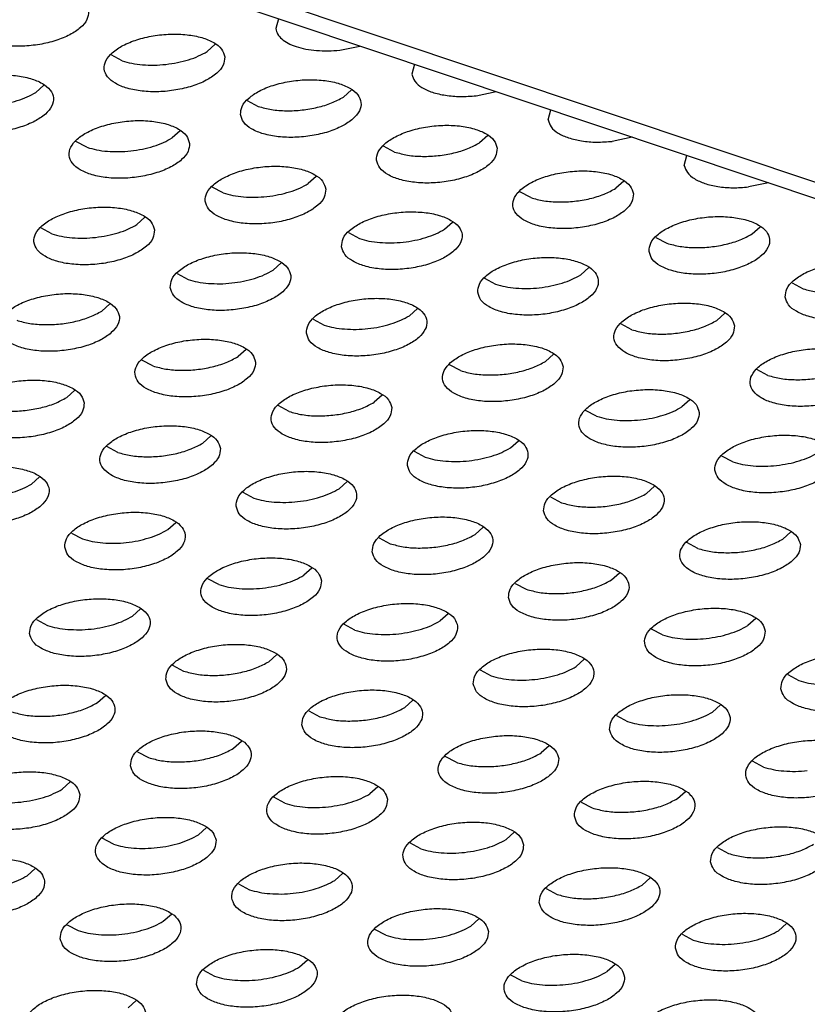
# Model space of a CAD drawing. Units: millimetres. Extents: x 0 to 594, y -13 to 407.
# Drawn here: x 440 to 443, y 305 to 309 of the extents above; entities that cross this region are included whole.
import ezdxf

# ---------------------------------------------------------------- set-up
doc = ezdxf.new("R2010")
doc.units = ezdxf.units.MM

# ---------------------------------------------------------------- blocks, each defined once
blk = doc.blocks.new('frontpaneel_bg67__53', base_point=(3987.742, 2724.836))
at = {"color": 1, "linetype": 'Continuous'}
for p, q in [((5487.651, 2724.901), (3993.087, 3225.128)), ((5488.705, 2725.08), (3994.141, 3225.307))]:
    blk.add_line(p, q, dxfattribs=at)
blk = doc.blocks.new('ansaugblende_lochung_rv4_6_bg67_wandstehend__64', base_point=(3930.283, 2696.09))
at = {"color": 1, "linetype": 'Continuous'}
for p, q in [((4408.154, 3086.206), (4408.065, 3085.879)), ((4406.07, 3085.361), (4405.806, 3085.124)), ((4410.185, 3085.169), (4410.847, 3085.305)), ((4402.995, 3084.817), (4402.632, 3085.011)), ((4412.651, 3084.701), (4412.562, 3084.374)), ((4400.148, 3083.775), (4400.413, 3084.012)), ((4410.303, 3083.619), (4410.568, 3083.856)), ((4414.682, 3083.664), (4415.344, 3083.8)), ((4407.129, 3083.506), (4407.492, 3083.312)), ((4417.059, 3082.868), (4417.148, 3083.196)), ((4404.91, 3082.507), (4404.645, 3082.27)), ((4401.834, 3081.962), (4401.471, 3082.157)), ((4415.065, 3082.351), (4414.8, 3082.114)), ((4419.841, 3082.294), (4419.179, 3082.159)), ((4411.989, 3081.807), (4411.626, 3082.001)), ((4421.556, 3081.363), (4421.645, 3081.691)), ((4409.407, 3081.001), (4409.143, 3080.765)), ((4419.562, 3080.846), (4419.298, 3080.609)), ((4406.331, 3080.457), (4405.968, 3080.652)), ((4424.339, 3080.789), (4423.676, 3080.654)), ((4416.486, 3080.301), (4416.123, 3080.496)), ((4403.749, 3079.652), (4403.485, 3079.415)), ((4400.674, 3079.108), (4400.31, 3079.302)), ((4413.64, 3079.259), (4413.904, 3079.496)), ((4423.795, 3079.104), (4424.059, 3079.341)), ((4410.465, 3079.146), (4410.829, 3078.952)), ((4420.62, 3078.991), (4420.984, 3078.796)), ((4407.982, 3077.91), (4408.246, 3078.147)), ((4418.137, 3077.754), (4418.401, 3077.991)), ((4404.808, 3077.797), (4405.171, 3077.603)), ((4414.963, 3077.641), (4415.326, 3077.447)), ((4425.117, 3077.485), (4425.481, 3077.291)), ((4402.324, 3076.56), (4402.589, 3076.797)), ((4412.479, 3076.405), (4412.744, 3076.642)), ((4409.305, 3076.292), (4409.668, 3076.097)), ((4422.899, 3076.486), (4422.634, 3076.249)), ((4419.823, 3075.942), (4419.46, 3076.136)), ((4407.086, 3075.292), (4406.822, 3075.055)), ((4417.241, 3075.136), (4416.976, 3074.899)), ((4404.01, 3074.748), (4403.647, 3074.942)), ((4414.165, 3074.592), (4413.802, 3074.787)), ((4424.32, 3074.436), (4423.957, 3074.631)), ((4401.428, 3073.943), (4401.164, 3073.706)), ((4411.583, 3073.787), (4411.319, 3073.55)), ((4408.507, 3073.243), (4408.144, 3073.437)), ((4421.738, 3073.631), (4421.474, 3073.394)), ((4418.662, 3073.087), (4418.299, 3073.281)), ((4405.925, 3072.438), (4405.661, 3072.201)), ((4402.85, 3071.893), (4402.486, 3072.088)), ((4415.816, 3072.045), (4416.08, 3072.282)), ((4412.641, 3071.932), (4413.005, 3071.737)), ((4423.16, 3071.582), (4422.796, 3071.776)), ((4400.003, 3070.851), (4400.268, 3071.088)), ((4410.158, 3070.695), (4410.422, 3070.932)), ((4420.313, 3070.54), (4420.577, 3070.777)), ((4406.984, 3070.582), (4407.347, 3070.388)), ((4417.139, 3070.427), (4417.502, 3070.232)), ((4404.5, 3069.346), (4404.765, 3069.583)), ((4401.326, 3069.233), (4401.689, 3069.039)), ((4414.655, 3069.19), (4414.92, 3069.427)), ((4425.075, 3069.271), (4424.81, 3069.034)), ((4411.481, 3069.077), (4411.844, 3068.883)), ((4421.999, 3068.727), (4421.636, 3068.922)), ((4409.262, 3068.078), (4408.998, 3067.841)), ((4419.152, 3067.685), (4419.417, 3067.922)), ((4406.186, 3067.533), (4405.823, 3067.728)), ((4415.978, 3067.572), (4416.341, 3067.378)), ((4403.34, 3066.491), (4403.604, 3066.728)), ((4413.759, 3066.572), (4413.495, 3066.336)), ((4400.165, 3066.378), (4400.529, 3066.184)), ((4410.683, 3066.028), (4410.32, 3066.223)), ((4423.914, 3066.417), (4423.65, 3066.18)), ((4420.838, 3065.872), (4420.475, 3066.067)), ((4407.837, 3064.986), (4408.101, 3065.223)), ((4417.992, 3064.83), (4418.256, 3065.067)), ((4404.662, 3064.873), (4405.026, 3064.679)), ((4414.817, 3064.717), (4415.181, 3064.523)), ((4424.972, 3064.562), (4425.336, 3064.367)), ((4402.179, 3063.637), (4402.444, 3063.874)), ((4412.334, 3063.481), (4412.598, 3063.718)), ((4409.16, 3063.368), (4409.523, 3063.174)), ((4422.489, 3063.325), (4422.753, 3063.562)), ((4419.315, 3063.212), (4419.678, 3063.018)), ((4406.676, 3062.131), (4406.941, 3062.368)), ((4403.502, 3062.019), (4403.865, 3061.824)), ((4417.096, 3062.213), (4416.831, 3061.976)), ((4414.02, 3061.668), (4413.657, 3061.863)), ((4424.175, 3061.513), (4423.812, 3061.707)), ((4401.283, 3061.019), (4401.019, 3060.782)), ((4411.438, 3060.863), (4411.174, 3060.626)), ((4421.328, 3060.471), (4421.593, 3060.707)), ((4408.362, 3060.319), (4407.999, 3060.513)), ((4418.154, 3060.358), (4418.517, 3060.163)), ((4405.78, 3059.514), (4405.516, 3059.277)), ((4402.705, 3058.969), (4402.341, 3059.164)), ((4415.935, 3059.358), (4415.671, 3059.121)), ((4412.859, 3058.814), (4412.496, 3059.008)), ((4422.651, 3058.852), (4423.014, 3058.658)), ((4400.122, 3058.164), (4399.858, 3057.927)), ((4410.013, 3057.772), (4410.277, 3058.009)), ((4420.168, 3057.616), (4420.432, 3057.853)), ((4406.838, 3057.659), (4407.202, 3057.464)), ((4416.993, 3057.503), (4417.357, 3057.309)), ((4404.355, 3056.422), (4404.62, 3056.659)), ((4414.774, 3056.503), (4414.51, 3056.266)), ((4401.181, 3056.309), (4401.544, 3056.115)), ((4411.699, 3055.959), (4411.336, 3056.153)), ((4424.665, 3056.111), (4424.929, 3056.348)), ((4421.491, 3055.998), (4421.854, 3055.803)), ((4408.852, 3054.917), (4409.117, 3055.154)), ((4419.272, 3054.998), (4419.007, 3054.761)), ((4405.678, 3054.804), (4406.041, 3054.61)), ((4416.196, 3054.454), (4415.833, 3054.648)), ((4403.459, 3053.804), (4403.195, 3053.567))]:
    blk.add_line(p, q, dxfattribs=at)
for points in [[(4401.888, 3086.451), (4401.781, 3086.705), (4401.522, 3086.923), (4401.131, 3087.086), (4400.64, 3087.181), (4400.089, 3087.202), (4399.522, 3087.145), (4398.986, 3087.016), (4398.524, 3086.825), (4398.173, 3086.588), (4397.962, 3086.323), (4397.908, 3086.053), (4398.015, 3085.799), (4398.274, 3085.581), (4398.665, 3085.418), (4399.156, 3085.322), (4399.707, 3085.302), (4400.273, 3085.359), (4400.809, 3085.488), (4401.271, 3085.679), (4401.622, 3085.916), (4401.834, 3086.181), (4401.888, 3086.451)], [(4408.065, 3085.879), (4408.129, 3085.702), (4408.267, 3085.541), (4408.473, 3085.4), (4408.741, 3085.287), (4409.058, 3085.205), (4409.414, 3085.157)], [(4406.385, 3084.946), (4406.278, 3085.2), (4406.019, 3085.418), (4405.628, 3085.581), (4405.137, 3085.676), (4404.586, 3085.697), (4404.02, 3085.64), (4403.484, 3085.511), (4403.021, 3085.32), (4402.671, 3085.082), (4402.459, 3084.818), (4402.405, 3084.548), (4402.512, 3084.293), (4402.771, 3084.076), (4403.162, 3083.913), (4403.653, 3083.817), (4404.204, 3083.797), (4404.77, 3083.854), (4405.306, 3083.983), (4405.769, 3084.173), (4406.12, 3084.411), (4406.331, 3084.675), (4406.385, 3084.946)], [(4404.439, 3084.699), (4404.824, 3084.759), (4405.19, 3084.853), (4405.521, 3084.976), (4405.806, 3085.124)], [(4409.414, 3085.157), (4409.795, 3085.145), (4410.185, 3085.169)], [(4402.995, 3084.817), (4403.312, 3084.735), (4403.668, 3084.687), (4404.049, 3084.675), (4404.439, 3084.699)], [(4396.747, 3083.198), (4396.854, 3082.944), (4397.113, 3082.726), (4397.504, 3082.563), (4397.995, 3082.468), (4398.546, 3082.447), (4399.113, 3082.504), (4399.649, 3082.633), (4400.111, 3082.824), (4400.462, 3083.061), (4400.673, 3083.326), (4400.727, 3083.596), (4400.62, 3083.851), (4400.361, 3084.068), (4399.97, 3084.231), (4399.479, 3084.327), (4398.928, 3084.347), (4398.362, 3084.29), (4397.826, 3084.161), (4397.364, 3083.97), (4397.013, 3083.733), (4396.802, 3083.468), (4396.747, 3083.198)], [(4406.902, 3083.042), (4407.009, 3082.788), (4407.268, 3082.571), (4407.659, 3082.408), (4408.15, 3082.312), (4408.701, 3082.292), (4409.268, 3082.348), (4409.804, 3082.477), (4410.266, 3082.668), (4410.617, 3082.906), (4410.828, 3083.17), (4410.882, 3083.441), (4410.775, 3083.695), (4410.516, 3083.912), (4410.125, 3084.075), (4409.634, 3084.171), (4409.083, 3084.191), (4408.517, 3084.135), (4407.981, 3084.006), (4407.519, 3083.815), (4407.168, 3083.577), (4406.956, 3083.313), (4406.902, 3083.042)], [(4412.562, 3084.374), (4412.664, 3084.141), (4412.894, 3083.939), (4413.238, 3083.782), (4413.67, 3083.68), (4414.163, 3083.639), (4414.682, 3083.664)], [(4398.011, 3083.337), (4398.391, 3083.325), (4398.781, 3083.35), (4399.167, 3083.41), (4399.532, 3083.504), (4399.864, 3083.627), (4400.148, 3083.775)], [(4407.492, 3083.312), (4407.925, 3083.21), (4408.417, 3083.169), (4408.936, 3083.194), (4409.446, 3083.282), (4409.913, 3083.427), (4410.303, 3083.619)], [(4405.224, 3082.091), (4405.118, 3082.345), (4404.858, 3082.563), (4404.467, 3082.726), (4403.976, 3082.822), (4403.425, 3082.842), (4402.859, 3082.785), (4402.323, 3082.656), (4401.861, 3082.465), (4401.51, 3082.228), (4401.299, 3081.963), (4401.244, 3081.693), (4401.351, 3081.439), (4401.611, 3081.221), (4402.002, 3081.058), (4402.492, 3080.962), (4403.043, 3080.942), (4403.61, 3080.999), (4404.146, 3081.128), (4404.608, 3081.319), (4404.959, 3081.556), (4405.17, 3081.821), (4405.224, 3082.091)], [(4417.059, 3082.868), (4417.161, 3082.636), (4417.392, 3082.434), (4417.735, 3082.277), (4418.168, 3082.174), (4418.66, 3082.134), (4419.179, 3082.159)], [(4415.379, 3081.935), (4415.273, 3082.19), (4415.013, 3082.407), (4414.622, 3082.57), (4414.131, 3082.666), (4413.58, 3082.686), (4413.014, 3082.629), (4412.478, 3082.5), (4412.016, 3082.309), (4411.665, 3082.072), (4411.454, 3081.808), (4411.399, 3081.537), (4411.506, 3081.283), (4411.766, 3081.065), (4412.157, 3080.902), (4412.647, 3080.807), (4413.198, 3080.786), (4413.765, 3080.843), (4414.301, 3080.972), (4414.763, 3081.163), (4415.114, 3081.4), (4415.325, 3081.665), (4415.379, 3081.935)], [(4403.279, 3081.845), (4403.664, 3081.905), (4404.029, 3081.998), (4404.361, 3082.122), (4404.645, 3082.27)], [(4401.834, 3081.962), (4402.152, 3081.88), (4402.508, 3081.832), (4402.888, 3081.82), (4403.279, 3081.845)], [(4411.989, 3081.807), (4412.422, 3081.704), (4412.915, 3081.664), (4413.434, 3081.689), (4413.944, 3081.777), (4414.41, 3081.922), (4414.8, 3082.114)], [(4409.722, 3080.586), (4409.615, 3080.84), (4409.355, 3081.058), (4408.964, 3081.221), (4408.474, 3081.316), (4407.923, 3081.337), (4407.356, 3081.28), (4406.82, 3081.151), (4406.358, 3080.96), (4406.007, 3080.723), (4405.796, 3080.458), (4405.742, 3080.188), (4405.848, 3079.933), (4406.108, 3079.716), (4406.499, 3079.553), (4406.99, 3079.457), (4407.541, 3079.437), (4408.107, 3079.494), (4408.643, 3079.623), (4409.105, 3079.814), (4409.456, 3080.051), (4409.667, 3080.316), (4409.722, 3080.586)], [(4419.877, 3080.43), (4419.77, 3080.684), (4419.51, 3080.902), (4419.119, 3081.065), (4418.629, 3081.161), (4418.078, 3081.181), (4417.511, 3081.124), (4416.975, 3080.995), (4416.513, 3080.804), (4416.162, 3080.567), (4415.951, 3080.302), (4415.896, 3080.032), (4416.003, 3079.778), (4416.263, 3079.56), (4416.654, 3079.397), (4417.145, 3079.302), (4417.696, 3079.281), (4418.262, 3079.338), (4418.798, 3079.467), (4419.26, 3079.658), (4419.611, 3079.895), (4419.822, 3080.16), (4419.877, 3080.43)], [(4421.556, 3081.363), (4421.658, 3081.131), (4421.889, 3080.929), (4422.232, 3080.771), (4422.665, 3080.669), (4423.157, 3080.629), (4423.676, 3080.654)], [(4407.776, 3080.339), (4408.161, 3080.4), (4408.526, 3080.493), (4408.858, 3080.616), (4409.143, 3080.765)], [(4416.486, 3080.301), (4416.919, 3080.199), (4417.412, 3080.159), (4417.931, 3080.184), (4418.441, 3080.271), (4418.907, 3080.416), (4419.298, 3080.609)], [(4406.331, 3080.457), (4406.649, 3080.375), (4407.005, 3080.327), (4407.385, 3080.315), (4407.776, 3080.339)], [(4404.064, 3079.236), (4403.957, 3079.491), (4403.698, 3079.708), (4403.307, 3079.871), (4402.816, 3079.967), (4402.265, 3079.987), (4401.698, 3079.931), (4401.162, 3079.801), (4400.7, 3079.611), (4400.349, 3079.373), (4400.138, 3079.109), (4400.084, 3078.838), (4400.191, 3078.584), (4400.45, 3078.367), (4400.841, 3078.203), (4401.332, 3078.108), (4401.883, 3078.088), (4402.449, 3078.144), (4402.985, 3078.273), (4403.447, 3078.464), (4403.798, 3078.702), (4404.01, 3078.966), (4404.064, 3079.236)], [(4410.239, 3078.683), (4410.346, 3078.428), (4410.605, 3078.211), (4410.996, 3078.048), (4411.487, 3077.952), (4412.038, 3077.932), (4412.604, 3077.988), (4413.14, 3078.118), (4413.602, 3078.308), (4413.953, 3078.546), (4414.164, 3078.81), (4414.219, 3079.081), (4414.112, 3079.335), (4413.853, 3079.552), (4413.462, 3079.716), (4412.971, 3079.811), (4412.42, 3079.831), (4411.853, 3079.775), (4411.317, 3079.646), (4410.855, 3079.455), (4410.504, 3079.217), (4410.293, 3078.953), (4410.239, 3078.683)], [(4420.394, 3078.527), (4420.501, 3078.273), (4420.76, 3078.055), (4421.151, 3077.892), (4421.642, 3077.796), (4422.193, 3077.776), (4422.759, 3077.833), (4423.295, 3077.962), (4423.757, 3078.153), (4424.108, 3078.39), (4424.319, 3078.655), (4424.374, 3078.925), (4424.267, 3079.179), (4424.008, 3079.397), (4423.617, 3079.56), (4423.126, 3079.655), (4422.575, 3079.676), (4422.008, 3079.619), (4421.472, 3079.49), (4421.01, 3079.299), (4420.659, 3079.062), (4420.448, 3078.797), (4420.394, 3078.527)], [(4402.118, 3078.99), (4402.503, 3079.05), (4402.869, 3079.144), (4403.2, 3079.267), (4403.485, 3079.415)], [(4411.502, 3078.822), (4411.883, 3078.81), (4412.273, 3078.834), (4412.658, 3078.894), (4413.024, 3078.988), (4413.355, 3079.111), (4413.64, 3079.259)], [(4400.674, 3079.108), (4400.991, 3079.025), (4401.347, 3078.977), (4401.728, 3078.965), (4402.118, 3078.99)], [(4410.829, 3078.952), (4411.146, 3078.87), (4411.502, 3078.822)], [(4420.984, 3078.796), (4421.416, 3078.694), (4421.909, 3078.654), (4422.428, 3078.678), (4422.938, 3078.766), (4423.404, 3078.911), (4423.795, 3079.104)], [(4404.581, 3077.333), (4404.688, 3077.079), (4404.947, 3076.861), (4405.338, 3076.698), (4405.829, 3076.603), (4406.38, 3076.582), (4406.946, 3076.639), (4407.482, 3076.768), (4407.945, 3076.959), (4408.296, 3077.196), (4408.507, 3077.461), (4408.561, 3077.731), (4408.454, 3077.986), (4408.195, 3078.203), (4407.804, 3078.366), (4407.313, 3078.462), (4406.762, 3078.482), (4406.196, 3078.425), (4405.66, 3078.296), (4405.197, 3078.105), (4404.847, 3077.868), (4404.635, 3077.603), (4404.581, 3077.333)], [(4414.736, 3077.177), (4414.843, 3076.923), (4415.102, 3076.706), (4415.493, 3076.542), (4415.984, 3076.447), (4416.535, 3076.427), (4417.101, 3076.483), (4417.637, 3076.612), (4418.1, 3076.803), (4418.45, 3077.041), (4418.662, 3077.305), (4418.716, 3077.576), (4418.609, 3077.83), (4418.35, 3078.047), (4417.959, 3078.21), (4417.468, 3078.306), (4416.917, 3078.326), (4416.351, 3078.27), (4415.815, 3078.141), (4415.352, 3077.95), (4415.001, 3077.712), (4414.79, 3077.448), (4414.736, 3077.177)], [(4405.844, 3077.472), (4406.225, 3077.46), (4406.615, 3077.485), (4407, 3077.545), (4407.366, 3077.638), (4407.697, 3077.762), (4407.982, 3077.91)], [(4424.891, 3077.022), (4424.998, 3076.767), (4425.257, 3076.55), (4425.648, 3076.387), (4426.139, 3076.291), (4426.69, 3076.271), (4427.256, 3076.328), (4427.792, 3076.457), (4428.255, 3076.648), (4428.605, 3076.885), (4428.817, 3077.149), (4428.871, 3077.42), (4428.764, 3077.674), (4428.505, 3077.892), (4428.114, 3078.055), (4427.623, 3078.15), (4427.072, 3078.171), (4426.505, 3078.114), (4425.969, 3077.985), (4425.507, 3077.794), (4425.156, 3077.557), (4424.945, 3077.292), (4424.891, 3077.022)], [(4405.171, 3077.603), (4405.489, 3077.52), (4405.844, 3077.472)], [(4415.999, 3077.316), (4416.38, 3077.304), (4416.77, 3077.329), (4417.155, 3077.389), (4417.521, 3077.483), (4417.852, 3077.606), (4418.137, 3077.754)], [(4425.481, 3077.291), (4425.913, 3077.189), (4426.406, 3077.149), (4426.925, 3077.173), (4427.435, 3077.261), (4427.901, 3077.406), (4428.292, 3077.598)], [(4415.326, 3077.447), (4415.643, 3077.364), (4415.999, 3077.316)], [(4398.923, 3075.984), (4399.03, 3075.729), (4399.289, 3075.512), (4399.68, 3075.349), (4400.171, 3075.253), (4400.722, 3075.233), (4401.289, 3075.29), (4401.825, 3075.419), (4402.287, 3075.61), (4402.638, 3075.847), (4402.849, 3076.111), (4402.903, 3076.382), (4402.796, 3076.636), (4402.537, 3076.854), (4402.146, 3077.017), (4401.655, 3077.112), (4401.104, 3077.133), (4400.538, 3077.076), (4400.002, 3076.947), (4399.54, 3076.756), (4399.189, 3076.519), (4398.978, 3076.254), (4398.923, 3075.984)], [(4409.078, 3075.828), (4409.185, 3075.574), (4409.444, 3075.356), (4409.835, 3075.193), (4410.326, 3075.097), (4410.877, 3075.077), (4411.444, 3075.134), (4411.98, 3075.263), (4412.442, 3075.454), (4412.793, 3075.691), (4413.004, 3075.956), (4413.058, 3076.226), (4412.951, 3076.48), (4412.692, 3076.698), (4412.301, 3076.861), (4411.81, 3076.957), (4411.259, 3076.977), (4410.693, 3076.92), (4410.157, 3076.791), (4409.695, 3076.6), (4409.344, 3076.363), (4409.133, 3076.098), (4409.078, 3075.828)], [(4423.213, 3076.07), (4423.106, 3076.325), (4422.847, 3076.542), (4422.456, 3076.705), (4421.965, 3076.801), (4421.414, 3076.821), (4420.848, 3076.764), (4420.312, 3076.635), (4419.85, 3076.444), (4419.499, 3076.207), (4419.287, 3075.942), (4419.233, 3075.672), (4419.34, 3075.418), (4419.599, 3075.2), (4419.99, 3075.037), (4420.481, 3074.942), (4421.032, 3074.921), (4421.599, 3074.978), (4422.135, 3075.107), (4422.597, 3075.298), (4422.948, 3075.535), (4423.159, 3075.8), (4423.213, 3076.07)], [(4399.513, 3076.253), (4399.946, 3076.151), (4400.438, 3076.111), (4400.957, 3076.135), (4401.467, 3076.223), (4401.934, 3076.368), (4402.324, 3076.56)], [(4410.342, 3075.967), (4410.722, 3075.955), (4411.112, 3075.98), (4411.498, 3076.04), (4411.863, 3076.133), (4412.194, 3076.256), (4412.479, 3076.405)], [(4409.668, 3076.097), (4409.986, 3076.015), (4410.342, 3075.967)], [(4419.823, 3075.942), (4420.256, 3075.839), (4420.748, 3075.799), (4421.267, 3075.824), (4421.777, 3075.912), (4422.244, 3076.057), (4422.634, 3076.249)], [(4407.401, 3074.877), (4407.294, 3075.131), (4407.034, 3075.348), (4406.643, 3075.512), (4406.152, 3075.607), (4405.601, 3075.627), (4405.035, 3075.571), (4404.499, 3075.442), (4404.037, 3075.251), (4403.686, 3075.013), (4403.475, 3074.749), (4403.42, 3074.478), (4403.527, 3074.224), (4403.787, 3074.007), (4404.178, 3073.844), (4404.668, 3073.748), (4405.219, 3073.728), (4405.786, 3073.784), (4406.322, 3073.913), (4406.784, 3074.104), (4407.135, 3074.342), (4407.346, 3074.606), (4407.401, 3074.877)], [(4417.555, 3074.721), (4417.449, 3074.975), (4417.189, 3075.193), (4416.798, 3075.356), (4416.307, 3075.451), (4415.756, 3075.472), (4415.19, 3075.415), (4414.654, 3075.286), (4414.192, 3075.095), (4413.841, 3074.858), (4413.63, 3074.593), (4413.575, 3074.323), (4413.682, 3074.068), (4413.942, 3073.851), (4414.333, 3073.688), (4414.823, 3073.592), (4415.374, 3073.572), (4415.941, 3073.629), (4416.477, 3073.758), (4416.939, 3073.949), (4417.29, 3074.186), (4417.501, 3074.451), (4417.555, 3074.721)], [(4427.71, 3074.565), (4427.604, 3074.819), (4427.344, 3075.037), (4426.953, 3075.2), (4426.462, 3075.296), (4425.911, 3075.316), (4425.345, 3075.259), (4424.809, 3075.13), (4424.347, 3074.939), (4423.996, 3074.702), (4423.785, 3074.437), (4423.73, 3074.167), (4423.837, 3073.913), (4424.097, 3073.695), (4424.488, 3073.532), (4424.978, 3073.436), (4425.529, 3073.416), (4426.096, 3073.473), (4426.632, 3073.602), (4427.094, 3073.793), (4427.445, 3074.03), (4427.656, 3074.295), (4427.71, 3074.565)], [(4404.01, 3074.748), (4404.443, 3074.646), (4404.936, 3074.605), (4405.455, 3074.63), (4405.965, 3074.718), (4406.431, 3074.863), (4406.822, 3075.055)], [(4414.165, 3074.592), (4414.598, 3074.49), (4415.091, 3074.45), (4415.61, 3074.474), (4416.12, 3074.562), (4416.586, 3074.707), (4416.976, 3074.899)], [(4424.32, 3074.436), (4424.753, 3074.334), (4425.245, 3074.294), (4425.764, 3074.319), (4426.274, 3074.406), (4426.741, 3074.551), (4427.131, 3074.744)], [(4401.743, 3073.527), (4401.636, 3073.781), (4401.376, 3073.999), (4400.985, 3074.162), (4400.495, 3074.258), (4399.944, 3074.278), (4399.377, 3074.221), (4398.841, 3074.092), (4398.379, 3073.901), (4398.028, 3073.664), (4397.817, 3073.399), (4397.763, 3073.129), (4397.869, 3072.875), (4398.129, 3072.657), (4398.52, 3072.494), (4399.011, 3072.399), (4399.562, 3072.378), (4400.128, 3072.435), (4400.664, 3072.564), (4401.126, 3072.755), (4401.477, 3072.992), (4401.688, 3073.257), (4401.743, 3073.527)], [(4411.898, 3073.371), (4411.791, 3073.626), (4411.531, 3073.843), (4411.14, 3074.006), (4410.65, 3074.102), (4410.099, 3074.122), (4409.532, 3074.065), (4408.996, 3073.936), (4408.534, 3073.746), (4408.183, 3073.508), (4407.972, 3073.244), (4407.918, 3072.973), (4408.024, 3072.719), (4408.284, 3072.502), (4408.675, 3072.338), (4409.166, 3072.243), (4409.717, 3072.223), (4410.283, 3072.279), (4410.819, 3072.408), (4411.281, 3072.599), (4411.632, 3072.837), (4411.843, 3073.101), (4411.898, 3073.371)], [(4398.353, 3073.398), (4398.785, 3073.296), (4399.278, 3073.256), (4399.797, 3073.281), (4400.307, 3073.368), (4400.773, 3073.513), (4401.164, 3073.706)], [(4422.053, 3073.216), (4421.946, 3073.47), (4421.686, 3073.687), (4421.295, 3073.851), (4420.805, 3073.946), (4420.254, 3073.966), (4419.687, 3073.91), (4419.151, 3073.781), (4418.689, 3073.59), (4418.338, 3073.352), (4418.127, 3073.088), (4418.073, 3072.817), (4418.179, 3072.563), (4418.439, 3072.346), (4418.83, 3072.183), (4419.321, 3072.087), (4419.872, 3072.067), (4420.438, 3072.123), (4420.974, 3072.252), (4421.436, 3072.443), (4421.787, 3072.681), (4421.998, 3072.945), (4422.053, 3073.216)], [(4408.507, 3073.243), (4408.94, 3073.14), (4409.433, 3073.1), (4409.952, 3073.125), (4410.462, 3073.213), (4410.928, 3073.358), (4411.319, 3073.55)], [(4420.107, 3072.969), (4420.492, 3073.029), (4420.857, 3073.123), (4421.189, 3073.246), (4421.474, 3073.394)], [(4418.662, 3073.087), (4418.98, 3073.005), (4419.336, 3072.957), (4419.716, 3072.945), (4420.107, 3072.969)], [(4406.24, 3072.022), (4406.133, 3072.276), (4405.874, 3072.494), (4405.483, 3072.657), (4404.992, 3072.752), (4404.441, 3072.773), (4403.874, 3072.716), (4403.338, 3072.587), (4402.876, 3072.396), (4402.525, 3072.159), (4402.314, 3071.894), (4402.26, 3071.624), (4402.367, 3071.37), (4402.626, 3071.152), (4403.017, 3070.989), (4403.508, 3070.893), (4404.059, 3070.873), (4404.625, 3070.93), (4405.161, 3071.059), (4405.623, 3071.25), (4405.974, 3071.487), (4406.186, 3071.752), (4406.24, 3072.022)], [(4412.415, 3071.468), (4412.522, 3071.214), (4412.781, 3070.996), (4413.172, 3070.833), (4413.663, 3070.738), (4414.214, 3070.717), (4414.78, 3070.774), (4415.316, 3070.903), (4415.778, 3071.094), (4416.129, 3071.331), (4416.34, 3071.596), (4416.395, 3071.866), (4416.288, 3072.12), (4416.029, 3072.338), (4415.638, 3072.501), (4415.147, 3072.597), (4414.596, 3072.617), (4414.029, 3072.56), (4413.493, 3072.431), (4413.031, 3072.24), (4412.68, 3072.003), (4412.469, 3071.738), (4412.415, 3071.468)], [(4426.55, 3071.711), (4426.443, 3071.965), (4426.184, 3072.182), (4425.793, 3072.345), (4425.302, 3072.441), (4424.751, 3072.461), (4424.184, 3072.405), (4423.648, 3072.276), (4423.186, 3072.085), (4422.835, 3071.847), (4422.624, 3071.583), (4422.57, 3071.312), (4422.677, 3071.058), (4422.936, 3070.841), (4423.327, 3070.677), (4423.818, 3070.582), (4424.369, 3070.562), (4424.935, 3070.618), (4425.471, 3070.747), (4425.933, 3070.938), (4426.284, 3071.176), (4426.495, 3071.44), (4426.55, 3071.711)], [(4402.85, 3071.893), (4403.282, 3071.791), (4403.775, 3071.751), (4404.294, 3071.775), (4404.804, 3071.863), (4405.27, 3072.008), (4405.661, 3072.201)], [(4413.005, 3071.737), (4413.322, 3071.655), (4413.678, 3071.607)], [(4413.678, 3071.607), (4414.059, 3071.595), (4414.449, 3071.62), (4414.834, 3071.68), (4415.2, 3071.773), (4415.531, 3071.897), (4415.816, 3072.045)], [(4424.604, 3071.464), (4424.989, 3071.524), (4425.355, 3071.618), (4425.686, 3071.741), (4425.971, 3071.889)], [(4396.602, 3070.274), (4396.709, 3070.02), (4396.968, 3069.803), (4397.359, 3069.639), (4397.85, 3069.544), (4398.401, 3069.524), (4398.968, 3069.58), (4399.504, 3069.709), (4399.966, 3069.9), (4400.317, 3070.138), (4400.528, 3070.402), (4400.582, 3070.673), (4400.475, 3070.927), (4400.216, 3071.144), (4399.825, 3071.307), (4399.334, 3071.403), (4398.783, 3071.423), (4398.217, 3071.367), (4397.681, 3071.238), (4397.218, 3071.047), (4396.868, 3070.809), (4396.656, 3070.545), (4396.602, 3070.274)], [(4423.16, 3071.582), (4423.477, 3071.499), (4423.833, 3071.451), (4424.214, 3071.439), (4424.604, 3071.464)], [(4406.757, 3070.119), (4406.864, 3069.864), (4407.123, 3069.647), (4407.514, 3069.484), (4408.005, 3069.388), (4408.556, 3069.368), (4409.122, 3069.425), (4409.658, 3069.554), (4410.121, 3069.745), (4410.472, 3069.982), (4410.683, 3070.246), (4410.737, 3070.517), (4410.63, 3070.771), (4410.371, 3070.989), (4409.98, 3071.152), (4409.489, 3071.247), (4408.938, 3071.268), (4408.372, 3071.211), (4407.836, 3071.082), (4407.373, 3070.891), (4407.023, 3070.653), (4406.811, 3070.389), (4406.757, 3070.119)], [(4416.912, 3069.963), (4417.019, 3069.709), (4417.278, 3069.491), (4417.669, 3069.328), (4418.16, 3069.232), (4418.711, 3069.212), (4419.277, 3069.269), (4419.813, 3069.398), (4420.276, 3069.589), (4420.626, 3069.826), (4420.838, 3070.091), (4420.892, 3070.361), (4420.785, 3070.615), (4420.526, 3070.833), (4420.135, 3070.996), (4419.644, 3071.091), (4419.093, 3071.112), (4418.527, 3071.055), (4417.991, 3070.926), (4417.528, 3070.735), (4417.177, 3070.498), (4416.966, 3070.233), (4416.912, 3069.963)], [(4397.865, 3070.413), (4398.246, 3070.401), (4398.636, 3070.426), (4399.022, 3070.486), (4399.387, 3070.58), (4399.718, 3070.703), (4400.003, 3070.851)], [(4408.02, 3070.258), (4408.401, 3070.246), (4408.791, 3070.27), (4409.176, 3070.33), (4409.542, 3070.424), (4409.873, 3070.547), (4410.158, 3070.695)], [(4417.502, 3070.232), (4417.934, 3070.13), (4418.427, 3070.09), (4418.946, 3070.114), (4419.456, 3070.202), (4419.922, 3070.347), (4420.313, 3070.54)], [(4407.347, 3070.388), (4407.665, 3070.306), (4408.02, 3070.258)], [(4401.099, 3068.769), (4401.206, 3068.515), (4401.465, 3068.297), (4401.856, 3068.134), (4402.347, 3068.039), (4402.898, 3068.018), (4403.465, 3068.075), (4404.001, 3068.204), (4404.463, 3068.395), (4404.814, 3068.632), (4405.025, 3068.897), (4405.079, 3069.167), (4404.972, 3069.422), (4404.713, 3069.639), (4404.322, 3069.802), (4403.831, 3069.898), (4403.28, 3069.918), (4402.714, 3069.861), (4402.178, 3069.732), (4401.716, 3069.541), (4401.365, 3069.304), (4401.154, 3069.039), (4401.099, 3068.769)], [(4411.254, 3068.613), (4411.361, 3068.359), (4411.62, 3068.142), (4412.011, 3067.979), (4412.502, 3067.883), (4413.053, 3067.863), (4413.62, 3067.919), (4414.156, 3068.048), (4414.618, 3068.239), (4414.969, 3068.477), (4415.18, 3068.741), (4415.234, 3069.012), (4415.127, 3069.266), (4414.868, 3069.483), (4414.477, 3069.646), (4413.986, 3069.742), (4413.435, 3069.762), (4412.869, 3069.706), (4412.333, 3069.577), (4411.871, 3069.386), (4411.52, 3069.148), (4411.309, 3068.884), (4411.254, 3068.613)], [(4425.389, 3068.856), (4425.282, 3069.11), (4425.023, 3069.328), (4424.632, 3069.491), (4424.141, 3069.586), (4423.59, 3069.607), (4423.024, 3069.55), (4422.488, 3069.421), (4422.026, 3069.23), (4421.675, 3068.993), (4421.463, 3068.728), (4421.409, 3068.458), (4421.516, 3068.203), (4421.775, 3067.986), (4422.166, 3067.823), (4422.657, 3067.727), (4423.208, 3067.707), (4423.775, 3067.764), (4424.311, 3067.893), (4424.773, 3068.084), (4425.124, 3068.321), (4425.335, 3068.586), (4425.389, 3068.856)], [(4402.363, 3068.908), (4402.743, 3068.896), (4403.133, 3068.921), (4403.519, 3068.981), (4403.884, 3069.075), (4404.216, 3069.198), (4404.5, 3069.346)], [(4411.844, 3068.883), (4412.277, 3068.781), (4412.769, 3068.74), (4413.288, 3068.765), (4413.798, 3068.853), (4414.265, 3068.998), (4414.655, 3069.19)], [(4401.689, 3069.039), (4402.007, 3068.956), (4402.363, 3068.908)], [(4421.999, 3068.727), (4422.432, 3068.625), (4422.924, 3068.585), (4423.443, 3068.609), (4423.953, 3068.697), (4424.42, 3068.842), (4424.81, 3069.034)], [(4409.577, 3067.662), (4409.47, 3067.916), (4409.21, 3068.134), (4408.819, 3068.297), (4408.328, 3068.393), (4407.777, 3068.413), (4407.211, 3068.356), (4406.675, 3068.227), (4406.213, 3068.036), (4405.862, 3067.799), (4405.651, 3067.534), (4405.596, 3067.264), (4405.703, 3067.01), (4405.963, 3066.792), (4406.354, 3066.629), (4406.844, 3066.533), (4407.395, 3066.513), (4407.962, 3066.57), (4408.498, 3066.699), (4408.96, 3066.89), (4409.311, 3067.127), (4409.522, 3067.392), (4409.577, 3067.662)], [(4415.751, 3067.108), (4415.858, 3066.854), (4416.118, 3066.636), (4416.509, 3066.473), (4416.999, 3066.378), (4417.55, 3066.357), (4418.117, 3066.414), (4418.653, 3066.543), (4419.115, 3066.734), (4419.466, 3066.971), (4419.677, 3067.236), (4419.731, 3067.506), (4419.625, 3067.761), (4419.365, 3067.978), (4418.974, 3068.141), (4418.483, 3068.237), (4417.932, 3068.257), (4417.366, 3068.2), (4416.83, 3068.071), (4416.368, 3067.88), (4416.017, 3067.643), (4415.806, 3067.379), (4415.751, 3067.108)], [(4407.631, 3067.416), (4408.016, 3067.476), (4408.381, 3067.569), (4408.713, 3067.693), (4408.998, 3067.841)], [(4406.186, 3067.533), (4406.504, 3067.451), (4406.86, 3067.403), (4407.24, 3067.391), (4407.631, 3067.416)], [(4416.341, 3067.378), (4416.774, 3067.275), (4417.267, 3067.235), (4417.786, 3067.26), (4418.296, 3067.348), (4418.762, 3067.493), (4419.152, 3067.685)], [(4399.939, 3065.914), (4400.045, 3065.66), (4400.305, 3065.443), (4400.696, 3065.28), (4401.187, 3065.184), (4401.738, 3065.164), (4402.304, 3065.22), (4402.84, 3065.349), (4403.302, 3065.54), (4403.653, 3065.778), (4403.864, 3066.042), (4403.919, 3066.313), (4403.812, 3066.567), (4403.552, 3066.784), (4403.162, 3066.948), (4402.671, 3067.043), (4402.12, 3067.063), (4401.553, 3067.007), (4401.017, 3066.878), (4400.555, 3066.687), (4400.204, 3066.449), (4399.993, 3066.185), (4399.939, 3065.914)], [(4414.074, 3066.157), (4413.967, 3066.411), (4413.707, 3066.629), (4413.316, 3066.792), (4412.826, 3066.887), (4412.275, 3066.908), (4411.708, 3066.851), (4411.172, 3066.722), (4410.71, 3066.531), (4410.359, 3066.294), (4410.148, 3066.029), (4410.094, 3065.759), (4410.2, 3065.504), (4410.46, 3065.287), (4410.851, 3065.124), (4411.342, 3065.028), (4411.893, 3065.008), (4412.459, 3065.065), (4412.995, 3065.194), (4413.457, 3065.385), (4413.808, 3065.622), (4414.019, 3065.887), (4414.074, 3066.157)], [(4424.229, 3066.001), (4424.122, 3066.255), (4423.862, 3066.473), (4423.471, 3066.636), (4422.981, 3066.732), (4422.43, 3066.752), (4421.863, 3066.695), (4421.327, 3066.566), (4420.865, 3066.375), (4420.514, 3066.138), (4420.303, 3065.873), (4420.249, 3065.603), (4420.355, 3065.349), (4420.615, 3065.131), (4421.006, 3064.968), (4421.497, 3064.873), (4422.048, 3064.852), (4422.614, 3064.909), (4423.15, 3065.038), (4423.612, 3065.229), (4423.963, 3065.466), (4424.174, 3065.731), (4424.229, 3066.001)], [(4401.202, 3066.054), (4401.582, 3066.042), (4401.973, 3066.066), (4402.358, 3066.126), (4402.723, 3066.22), (4403.055, 3066.343), (4403.34, 3066.491)], [(4412.128, 3065.91), (4412.513, 3065.971), (4412.878, 3066.064), (4413.21, 3066.187), (4413.495, 3066.336)], [(4400.528, 3066.184), (4400.846, 3066.102), (4401.202, 3066.054)], [(4410.683, 3066.028), (4411.001, 3065.946), (4411.357, 3065.898), (4411.737, 3065.886), (4412.128, 3065.91)], [(4422.283, 3065.755), (4422.668, 3065.815), (4423.033, 3065.908), (4423.365, 3066.032), (4423.65, 3066.18)], [(4404.436, 3064.409), (4404.543, 3064.155), (4404.802, 3063.938), (4405.193, 3063.774), (4405.684, 3063.679), (4406.235, 3063.659), (4406.801, 3063.715), (4407.337, 3063.844), (4407.799, 3064.035), (4408.15, 3064.273), (4408.362, 3064.537), (4408.416, 3064.808), (4408.309, 3065.062), (4408.05, 3065.279), (4407.659, 3065.442), (4407.168, 3065.538), (4406.617, 3065.558), (4406.05, 3065.502), (4405.514, 3065.373), (4405.052, 3065.182), (4404.701, 3064.944), (4404.49, 3064.68), (4404.436, 3064.409)], [(4420.838, 3065.872), (4421.156, 3065.79), (4421.512, 3065.742), (4421.892, 3065.73), (4422.283, 3065.755)], [(4414.591, 3064.254), (4414.698, 3063.999), (4414.957, 3063.782), (4415.348, 3063.619), (4415.839, 3063.523), (4416.39, 3063.503), (4416.956, 3063.559), (4417.492, 3063.689), (4417.954, 3063.879), (4418.305, 3064.117), (4418.517, 3064.381), (4418.571, 3064.652), (4418.464, 3064.906), (4418.205, 3065.123), (4417.814, 3065.287), (4417.323, 3065.382), (4416.772, 3065.402), (4416.205, 3065.346), (4415.669, 3065.217), (4415.207, 3065.026), (4414.856, 3064.788), (4414.645, 3064.524), (4414.591, 3064.254)], [(4424.746, 3064.098), (4424.853, 3063.844), (4425.112, 3063.626), (4425.503, 3063.463), (4425.994, 3063.367), (4426.545, 3063.347), (4427.111, 3063.404), (4427.647, 3063.533), (4428.109, 3063.724), (4428.46, 3063.961), (4428.671, 3064.226), (4428.726, 3064.496), (4428.619, 3064.75), (4428.36, 3064.968), (4427.969, 3065.131), (4427.478, 3065.226), (4426.927, 3065.247), (4426.36, 3065.19), (4425.824, 3065.061), (4425.362, 3064.87), (4425.011, 3064.633), (4424.8, 3064.368), (4424.746, 3064.098)], [(4405.026, 3064.679), (4405.458, 3064.576), (4405.951, 3064.536), (4406.47, 3064.561), (4406.98, 3064.649), (4407.446, 3064.794), (4407.837, 3064.986)], [(4415.854, 3064.393), (4416.235, 3064.381), (4416.625, 3064.405), (4417.01, 3064.465), (4417.376, 3064.559), (4417.707, 3064.682), (4417.992, 3064.83)], [(4415.181, 3064.523), (4415.498, 3064.441), (4415.854, 3064.393)], [(4425.336, 3064.367), (4425.653, 3064.285), (4426.009, 3064.237)], [(4398.778, 3063.06), (4398.885, 3062.806), (4399.144, 3062.588), (4399.535, 3062.425), (4400.026, 3062.329), (4400.577, 3062.309), (4401.144, 3062.366), (4401.68, 3062.495), (4402.142, 3062.686), (4402.493, 3062.923), (4402.704, 3063.188), (4402.758, 3063.458), (4402.651, 3063.712), (4402.392, 3063.93), (4402.001, 3064.093), (4401.51, 3064.188), (4400.959, 3064.209), (4400.393, 3064.152), (4399.857, 3064.023), (4399.395, 3063.832), (4399.044, 3063.595), (4398.832, 3063.33), (4398.778, 3063.06)], [(4408.933, 3062.904), (4409.04, 3062.65), (4409.299, 3062.432), (4409.69, 3062.269), (4410.181, 3062.174), (4410.732, 3062.153), (4411.298, 3062.21), (4411.834, 3062.339), (4412.297, 3062.53), (4412.648, 3062.767), (4412.859, 3063.032), (4412.913, 3063.302), (4412.806, 3063.557), (4412.547, 3063.774), (4412.156, 3063.937), (4411.665, 3064.033), (4411.114, 3064.053), (4410.548, 3063.996), (4410.012, 3063.867), (4409.549, 3063.676), (4409.199, 3063.439), (4408.987, 3063.174), (4408.933, 3062.904)], [(4399.368, 3063.329), (4399.801, 3063.227), (4400.293, 3063.187), (4400.812, 3063.211), (4401.322, 3063.299), (4401.788, 3063.444), (4402.179, 3063.637)], [(4419.088, 3062.748), (4419.195, 3062.494), (4419.454, 3062.277), (4419.845, 3062.113), (4420.336, 3062.018), (4420.887, 3061.998), (4421.453, 3062.054), (4421.989, 3062.183), (4422.452, 3062.374), (4422.803, 3062.612), (4423.014, 3062.876), (4423.068, 3063.147), (4422.961, 3063.401), (4422.702, 3063.618), (4422.311, 3063.781), (4421.82, 3063.877), (4421.269, 3063.897), (4420.703, 3063.841), (4420.167, 3063.712), (4419.704, 3063.521), (4419.353, 3063.283), (4419.142, 3063.019), (4419.088, 3062.748)], [(4409.523, 3063.174), (4409.956, 3063.071), (4410.448, 3063.031), (4410.967, 3063.056), (4411.477, 3063.144), (4411.943, 3063.289), (4412.334, 3063.481)], [(4420.351, 3062.887), (4420.732, 3062.875), (4421.122, 3062.9), (4421.507, 3062.96), (4421.873, 3063.054), (4422.204, 3063.177), (4422.489, 3063.325)], [(4419.678, 3063.018), (4419.995, 3062.935), (4420.351, 3062.887)], [(4403.275, 3061.555), (4403.382, 3061.3), (4403.642, 3061.083), (4404.032, 3060.92), (4404.523, 3060.824), (4405.074, 3060.804), (4405.641, 3060.861), (4406.177, 3060.99), (4406.639, 3061.181), (4406.99, 3061.418), (4407.201, 3061.683), (4407.255, 3061.953), (4407.149, 3062.207), (4406.889, 3062.425), (4406.498, 3062.588), (4406.007, 3062.683), (4405.456, 3062.704), (4404.89, 3062.647), (4404.354, 3062.518), (4403.892, 3062.327), (4403.541, 3062.09), (4403.33, 3061.825), (4403.275, 3061.555)], [(4417.41, 3061.797), (4417.303, 3062.051), (4417.044, 3062.269), (4416.653, 3062.432), (4416.162, 3062.528), (4415.611, 3062.548), (4415.045, 3062.491), (4414.509, 3062.362), (4414.047, 3062.171), (4413.696, 3061.934), (4413.485, 3061.669), (4413.43, 3061.399), (4413.537, 3061.145), (4413.796, 3060.927), (4414.187, 3060.764), (4414.678, 3060.668), (4415.229, 3060.648), (4415.796, 3060.705), (4416.332, 3060.834), (4416.794, 3061.025), (4417.145, 3061.262), (4417.356, 3061.527), (4417.41, 3061.797)], [(4427.565, 3061.641), (4427.458, 3061.896), (4427.199, 3062.113), (4426.808, 3062.276), (4426.317, 3062.372), (4425.766, 3062.392), (4425.2, 3062.335), (4424.664, 3062.206), (4424.202, 3062.015), (4423.851, 3061.778), (4423.639, 3061.513), (4423.585, 3061.243), (4423.692, 3060.989), (4423.951, 3060.771), (4424.342, 3060.608), (4424.833, 3060.513), (4425.384, 3060.492), (4425.951, 3060.549), (4426.487, 3060.678), (4426.949, 3060.869), (4427.3, 3061.106), (4427.511, 3061.371), (4427.565, 3061.641)], [(4403.865, 3061.824), (4404.298, 3061.722), (4404.79, 3061.682), (4405.309, 3061.706), (4405.819, 3061.794), (4406.286, 3061.939), (4406.676, 3062.131)], [(4414.02, 3061.668), (4414.453, 3061.566), (4414.945, 3061.526), (4415.464, 3061.551), (4415.974, 3061.638), (4416.441, 3061.783), (4416.831, 3061.976)], [(4401.598, 3060.603), (4401.491, 3060.858), (4401.231, 3061.075), (4400.84, 3061.238), (4400.349, 3061.334), (4399.799, 3061.354), (4399.232, 3061.297), (4398.696, 3061.168), (4398.234, 3060.977), (4397.883, 3060.74), (4397.672, 3060.476), (4397.617, 3060.205), (4397.724, 3059.951), (4397.984, 3059.733), (4398.375, 3059.57), (4398.866, 3059.475), (4399.417, 3059.454), (4399.983, 3059.511), (4400.519, 3059.64), (4400.981, 3059.831), (4401.332, 3060.068), (4401.543, 3060.333), (4401.598, 3060.603)], [(4424.175, 3061.513), (4424.493, 3061.43), (4424.849, 3061.382), (4425.229, 3061.37), (4425.619, 3061.395)], [(4411.753, 3060.448), (4411.646, 3060.702), (4411.386, 3060.919), (4410.995, 3061.083), (4410.504, 3061.178), (4409.953, 3061.198), (4409.387, 3061.142), (4408.851, 3061.013), (4408.389, 3060.822), (4408.038, 3060.584), (4407.827, 3060.32), (4407.772, 3060.049), (4407.879, 3059.795), (4408.139, 3059.578), (4408.53, 3059.415), (4409.021, 3059.319), (4409.571, 3059.299), (4410.138, 3059.355), (4410.674, 3059.484), (4411.136, 3059.675), (4411.487, 3059.913), (4411.698, 3060.177), (4411.753, 3060.448)], [(4417.927, 3059.894), (4418.034, 3059.639), (4418.294, 3059.422), (4418.685, 3059.259), (4419.175, 3059.163), (4419.726, 3059.143), (4420.293, 3059.2), (4420.829, 3059.329), (4421.291, 3059.52), (4421.642, 3059.757), (4421.853, 3060.022), (4421.907, 3060.292), (4421.801, 3060.546), (4421.541, 3060.764), (4421.15, 3060.927), (4420.659, 3061.022), (4420.108, 3061.043), (4419.542, 3060.986), (4419.006, 3060.857), (4418.544, 3060.666), (4418.193, 3060.429), (4417.982, 3060.164), (4417.927, 3059.894)], [(4399.652, 3060.357), (4400.037, 3060.417), (4400.402, 3060.511), (4400.734, 3060.634), (4401.019, 3060.782)], [(4398.207, 3060.475), (4398.525, 3060.392), (4398.881, 3060.344), (4399.261, 3060.332), (4399.652, 3060.357)], [(4409.807, 3060.201), (4410.192, 3060.261), (4410.557, 3060.355), (4410.889, 3060.478), (4411.174, 3060.626)], [(4418.517, 3060.163), (4418.95, 3060.061), (4419.443, 3060.021), (4419.962, 3060.045), (4420.472, 3060.133), (4420.938, 3060.278), (4421.328, 3060.471)], [(4408.362, 3060.319), (4408.68, 3060.237), (4409.036, 3060.188), (4409.416, 3060.177), (4409.807, 3060.201)], [(4406.095, 3059.098), (4405.988, 3059.352), (4405.728, 3059.57), (4405.338, 3059.733), (4404.847, 3059.829), (4404.296, 3059.849), (4403.729, 3059.792), (4403.193, 3059.663), (4402.731, 3059.472), (4402.38, 3059.235), (4402.169, 3058.97), (4402.115, 3058.7), (4402.222, 3058.446), (4402.481, 3058.228), (4402.872, 3058.065), (4403.363, 3057.97), (4403.914, 3057.949), (4404.48, 3058.006), (4405.016, 3058.135), (4405.478, 3058.326), (4405.829, 3058.563), (4406.04, 3058.828), (4406.095, 3059.098)], [(4416.25, 3058.942), (4416.143, 3059.197), (4415.883, 3059.414), (4415.492, 3059.577), (4415.002, 3059.673), (4414.451, 3059.693), (4413.884, 3059.636), (4413.348, 3059.507), (4412.886, 3059.317), (4412.535, 3059.079), (4412.324, 3058.815), (4412.27, 3058.544), (4412.376, 3058.29), (4412.636, 3058.073), (4413.027, 3057.909), (4413.518, 3057.814), (4414.069, 3057.794), (4414.635, 3057.85), (4415.171, 3057.979), (4415.633, 3058.17), (4415.984, 3058.408), (4416.195, 3058.672), (4416.25, 3058.942)], [(4422.425, 3058.388), (4422.531, 3058.134), (4422.791, 3057.917), (4423.182, 3057.754), (4423.673, 3057.658), (4424.224, 3057.638), (4424.79, 3057.694), (4425.326, 3057.823), (4425.788, 3058.014), (4426.139, 3058.252), (4426.35, 3058.516), (4426.405, 3058.787), (4426.298, 3059.041), (4426.038, 3059.258), (4425.647, 3059.422), (4425.157, 3059.517), (4424.606, 3059.537), (4424.039, 3059.481), (4423.503, 3059.352), (4423.041, 3059.161), (4422.69, 3058.923), (4422.479, 3058.659), (4422.425, 3058.388)], [(4404.149, 3058.852), (4404.534, 3058.912), (4404.9, 3059.005), (4405.231, 3059.129), (4405.516, 3059.277)], [(4414.304, 3058.696), (4414.689, 3058.756), (4415.054, 3058.85), (4415.386, 3058.973), (4415.671, 3059.121)], [(4402.705, 3058.969), (4403.022, 3058.887), (4403.378, 3058.839), (4403.759, 3058.827), (4404.149, 3058.852)], [(4412.859, 3058.814), (4413.177, 3058.731), (4413.533, 3058.683), (4413.913, 3058.671), (4414.304, 3058.696)], [(4423.014, 3058.658), (4423.447, 3058.556), (4423.94, 3058.515), (4424.459, 3058.54), (4424.969, 3058.628), (4425.435, 3058.773), (4425.826, 3058.965)], [(4400.437, 3057.749), (4400.33, 3058.003), (4400.071, 3058.22), (4399.68, 3058.384), (4399.189, 3058.479), (4398.638, 3058.499), (4398.072, 3058.443), (4397.536, 3058.314), (4397.073, 3058.123), (4396.722, 3057.885), (4396.511, 3057.621), (4396.457, 3057.351), (4396.564, 3057.096), (4396.823, 3056.879), (4397.214, 3056.716), (4397.705, 3056.62), (4398.256, 3056.6), (4398.822, 3056.656), (4399.358, 3056.786), (4399.821, 3056.976), (4400.171, 3057.214), (4400.383, 3057.478), (4400.437, 3057.749)], [(4406.612, 3057.195), (4406.719, 3056.941), (4406.978, 3056.723), (4407.369, 3056.56), (4407.86, 3056.464), (4408.411, 3056.444), (4408.977, 3056.501), (4409.513, 3056.63), (4409.976, 3056.821), (4410.326, 3057.058), (4410.538, 3057.323), (4410.592, 3057.593), (4410.485, 3057.847), (4410.226, 3058.065), (4409.835, 3058.228), (4409.344, 3058.323), (4408.793, 3058.344), (4408.226, 3058.287), (4407.69, 3058.158), (4407.228, 3057.967), (4406.877, 3057.73), (4406.666, 3057.465), (4406.612, 3057.195)], [(4416.767, 3057.039), (4416.874, 3056.785), (4417.133, 3056.567), (4417.524, 3056.404), (4418.015, 3056.309), (4418.566, 3056.288), (4419.132, 3056.345), (4419.668, 3056.474), (4420.13, 3056.665), (4420.481, 3056.902), (4420.693, 3057.167), (4420.747, 3057.437), (4420.64, 3057.691), (4420.381, 3057.909), (4419.99, 3058.072), (4419.499, 3058.168), (4418.948, 3058.188), (4418.381, 3058.131), (4417.845, 3058.002), (4417.383, 3057.811), (4417.032, 3057.574), (4416.821, 3057.309), (4416.767, 3057.039)], [(4398.491, 3057.502), (4398.876, 3057.562), (4399.242, 3057.656), (4399.573, 3057.779), (4399.858, 3057.927)], [(4407.875, 3057.334), (4408.256, 3057.322), (4408.646, 3057.346), (4409.031, 3057.407), (4409.397, 3057.5), (4409.728, 3057.623), (4410.013, 3057.772)], [(4407.202, 3057.464), (4407.519, 3057.382), (4407.875, 3057.334)], [(4417.357, 3057.309), (4417.789, 3057.206), (4418.282, 3057.166), (4418.801, 3057.191), (4419.311, 3057.279), (4419.777, 3057.424), (4420.168, 3057.616)], [(4400.954, 3055.845), (4401.061, 3055.591), (4401.32, 3055.374), (4401.711, 3055.21), (4402.202, 3055.115), (4402.753, 3055.095), (4403.32, 3055.151), (4403.856, 3055.28), (4404.318, 3055.471), (4404.669, 3055.709), (4404.88, 3055.973), (4404.934, 3056.244), (4404.827, 3056.498), (4404.568, 3056.715), (4404.177, 3056.878), (4403.686, 3056.974), (4403.135, 3056.994), (4402.569, 3056.938), (4402.033, 3056.809), (4401.571, 3056.618), (4401.22, 3056.38), (4401.008, 3056.116), (4400.954, 3055.845)], [(4415.089, 3056.088), (4414.982, 3056.342), (4414.723, 3056.56), (4414.332, 3056.723), (4413.841, 3056.818), (4413.29, 3056.839), (4412.724, 3056.782), (4412.188, 3056.653), (4411.725, 3056.462), (4411.375, 3056.224), (4411.163, 3055.96), (4411.109, 3055.69), (4411.216, 3055.435), (4411.475, 3055.218), (4411.866, 3055.055), (4412.357, 3054.959), (4412.908, 3054.939), (4413.474, 3054.996), (4414.011, 3055.125), (4414.473, 3055.316), (4414.824, 3055.553), (4415.035, 3055.817), (4415.089, 3056.088)], [(4421.264, 3055.534), (4421.371, 3055.28), (4421.63, 3055.062), (4422.021, 3054.899), (4422.512, 3054.803), (4423.063, 3054.783), (4423.629, 3054.84), (4424.165, 3054.969), (4424.628, 3055.16), (4424.979, 3055.397), (4425.19, 3055.662), (4425.244, 3055.932), (4425.137, 3056.186), (4424.878, 3056.404), (4424.487, 3056.567), (4423.996, 3056.662), (4423.445, 3056.683), (4422.879, 3056.626), (4422.343, 3056.497), (4421.88, 3056.306), (4421.53, 3056.069), (4421.318, 3055.804), (4421.264, 3055.534)], [(4402.218, 3055.984), (4402.598, 3055.972), (4402.988, 3055.997), (4403.374, 3056.057), (4403.739, 3056.151), (4404.07, 3056.274), (4404.355, 3056.422)], [(4413.143, 3055.841), (4413.528, 3055.901), (4413.894, 3055.995), (4414.225, 3056.118), (4414.51, 3056.266)], [(4401.544, 3056.115), (4401.862, 3056.032), (4402.218, 3055.984)], [(4411.699, 3055.959), (4412.017, 3055.877), (4412.372, 3055.829), (4412.753, 3055.817), (4413.143, 3055.841)], [(4422.527, 3055.673), (4422.908, 3055.661), (4423.298, 3055.686), (4423.683, 3055.746), (4424.049, 3055.839), (4424.38, 3055.962), (4424.665, 3056.111)], [(4405.451, 3054.34), (4405.558, 3054.086), (4405.818, 3053.868), (4406.208, 3053.705), (4406.699, 3053.61), (4407.25, 3053.589), (4407.817, 3053.646), (4408.353, 3053.775), (4408.815, 3053.966), (4409.166, 3054.203), (4409.377, 3054.468), (4409.431, 3054.738), (4409.325, 3054.993), (4409.065, 3055.21), (4408.674, 3055.373), (4408.183, 3055.469), (4407.632, 3055.489), (4407.066, 3055.432), (4406.53, 3055.303), (4406.068, 3055.112), (4405.717, 3054.875), (4405.506, 3054.61), (4405.451, 3054.34)], [(4421.854, 3055.803), (4422.171, 3055.721), (4422.527, 3055.673)], [(4419.586, 3054.583), (4419.479, 3054.837), (4419.22, 3055.054), (4418.829, 3055.217), (4418.338, 3055.313), (4417.787, 3055.333), (4417.221, 3055.277), (4416.685, 3055.148), (4416.223, 3054.957), (4415.872, 3054.719), (4415.661, 3054.455), (4415.606, 3054.184), (4415.713, 3053.93), (4415.972, 3053.713), (4416.363, 3053.55), (4416.854, 3053.454), (4417.405, 3053.434), (4417.972, 3053.49), (4418.508, 3053.619), (4418.97, 3053.81), (4419.321, 3054.048), (4419.532, 3054.312), (4419.586, 3054.583)], [(4406.715, 3054.479), (4407.095, 3054.467), (4407.485, 3054.492), (4407.871, 3054.552), (4408.236, 3054.646), (4408.568, 3054.769), (4408.852, 3054.917)], [(4406.041, 3054.61), (4406.359, 3054.527), (4406.715, 3054.479)], [(4417.64, 3054.336), (4418.026, 3054.396), (4418.391, 3054.49), (4418.723, 3054.613), (4419.007, 3054.761)], [(4416.196, 3054.454), (4416.514, 3054.372), (4416.87, 3054.323), (4417.25, 3054.311), (4417.64, 3054.336)], [(4403.774, 3053.389), (4403.667, 3053.643), (4403.407, 3053.861), (4403.016, 3054.024), (4402.526, 3054.119), (4401.975, 3054.14), (4401.408, 3054.083), (4400.872, 3053.954), (4400.41, 3053.763), (4400.059, 3053.526), (4399.848, 3053.261), (4399.793, 3052.991), (4399.9, 3052.736), (4400.16, 3052.519), (4400.551, 3052.356), (4401.042, 3052.26), (4401.593, 3052.24), (4402.159, 3052.297), (4402.695, 3052.426), (4403.157, 3052.617), (4403.508, 3052.854), (4403.719, 3053.119), (4403.774, 3053.389)], [(4413.929, 3053.233), (4413.822, 3053.487), (4413.562, 3053.705), (4413.171, 3053.868), (4412.68, 3053.964), (4412.13, 3053.984), (4411.563, 3053.927), (4411.027, 3053.798), (4410.565, 3053.607), (4410.214, 3053.37), (4410.003, 3053.105), (4409.948, 3052.835), (4410.055, 3052.581), (4410.315, 3052.363), (4410.706, 3052.2), (4411.197, 3052.104), (4411.747, 3052.084), (4412.314, 3052.141), (4412.85, 3052.27), (4413.312, 3052.461), (4413.663, 3052.698), (4413.874, 3052.963), (4413.929, 3053.233)], [(4420.103, 3052.679), (4420.21, 3052.425), (4420.47, 3052.207), (4420.861, 3052.044), (4421.351, 3051.949), (4421.902, 3051.928), (4422.469, 3051.985), (4423.005, 3052.114), (4423.467, 3052.305), (4423.818, 3052.542), (4424.029, 3052.807), (4424.083, 3053.077), (4423.977, 3053.332), (4423.717, 3053.549), (4423.326, 3053.712), (4422.835, 3053.808), (4422.284, 3053.828), (4421.718, 3053.771), (4421.182, 3053.642), (4420.72, 3053.451), (4420.369, 3053.214), (4420.158, 3052.95), (4420.103, 3052.679)]]:
    blk.add_spline(points, degree=3, dxfattribs=at)
blk = doc.blocks.new('ansaugblende_lochung_rv4_6_bg67_decke__65', base_point=(3930.283, 2696.09))
blk.add_blockref('ansaugblende_lochung_rv4_6_bg67_wandstehend__64', (3930.283, 2696.09))
blk = doc.blocks.new('verkleidung_umluft_bg67_decke__68', base_point=(3905.281, 2696.09))
for name, p in [('frontpaneel_bg67__53', (3987.742, 2724.836)), ('ansaugblende_lochung_rv4_6_bg67_decke__65', (3930.283, 2696.09))]:
    blk.add_blockref(name, p)
blk = doc.blocks.new('Allg_Ansicht1', base_point=(4860, 3160))
blk.add_blockref('verkleidung_umluft_bg67_decke__68', (3905.281, 2696.09))

msp = doc.modelspace()

# ---------------------------------------------------------------- block references
at = {"xscale": 0.1, "yscale": 0.1, "zscale": 0.1}
msp.add_blockref('Allg_Ansicht1', (486, 316), dxfattribs=at)

doc.saveas('drawing.dxf')
